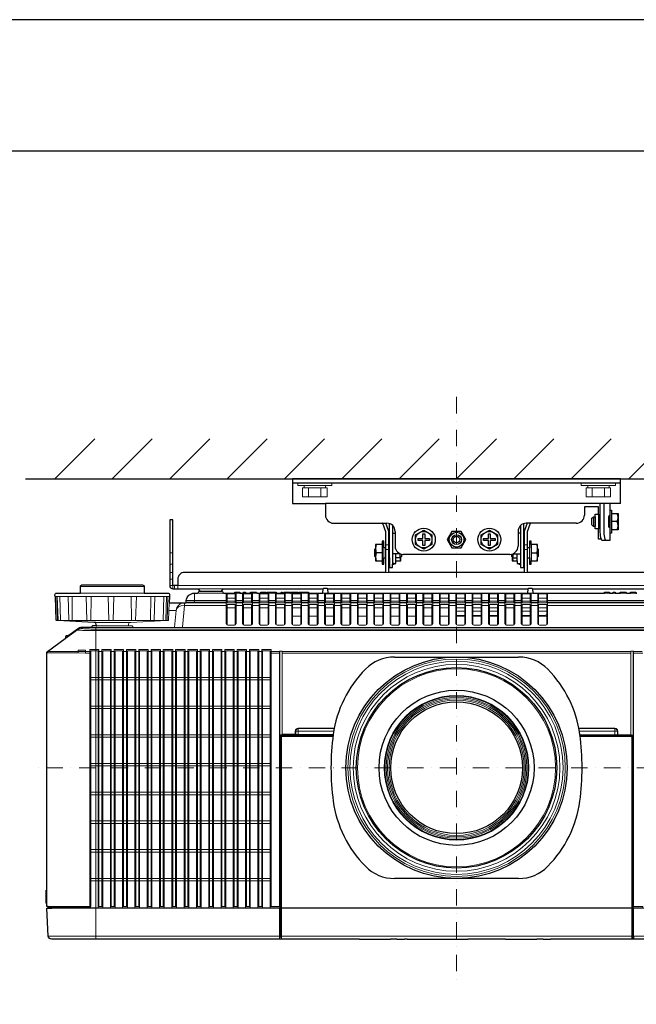
# Model space of a CAD drawing. Extents: x 1000 to 27000, y 2500 to 40000.
# Drawn here: x 6335 to 10097, y 33997 to 40000 of the extents above; entities that cross this region are included whole.
import ezdxf

# ---------------------------------------------------------------- set-up
doc = ezdxf.new("R2010")
doc.units = 0
doc.header["$LTSCALE"] = 400
doc.header["$MEASUREMENT"] = 0
doc.linetypes.add('DASHDOT', pattern=[1, 0.5, -0.25, 0, -0.25])
doc.layers.get('0').update_dxf_attribs({"linetype": 'CONTINUOUS'})
doc.layers.add('SUGATA', color=7, linetype='CONTINUOUS')
doc.layers.add('WAKU', color=4, linetype='CONTINUOUS')
doc.layers.add('THUSIN', color=7, linetype='CONTINUOUS', lineweight=9)

# ---------------------------------------------------------------- blocks, each defined once
blk = doc.blocks.new('LP-WU9100BJ_104S_SET_ML-904')
at = {"layer": 'SUGATA', "color": 1, "linetype": 'Continuous'}
for p, q in [((-2950, -2000), (-2706, -1756)), ((-2600, -2000), (-2356, -1756)), ((-2250, -2000), (-2006, -1756)), ((-1900, -2000), (-1656, -1756)), ((-1550, -2000), (-1306, -1756)), ((-1200, -2000), (-956, -1756)), ((-850, -2000), (-606, -1756)), ((-500, -2000), (-256, -1756)), ((-150, -2000), (94, -1756)), ((200, -2000), (444, -1756)), ((550, -2000), (794, -1756))]:
    blk.add_line(p, q, dxfattribs=at)
at = {"layer": 'SUGATA', "color": 3, "linetype": 'Continuous'}
for p, q in [((-3130, -2000), (2170, -2000)), ((-878.6, -3086), (-121.4, -3086)), ((-121.4, -4436), (-878.6, -4436))]:
    blk.add_line(p, q, dxfattribs=at)
at = {"layer": 'SUGATA', "color": 2}
for p, q in [((500, -2000), (-1500, -2000)), ((-1500, -2000), (-1500, -2150)), ((500, -2150), (500, -2000)), ((-1500, -2150), (-1300, -2150)), ((-1300, -2150), (-1300, -2220)), ((500, -2150), (435, -2150)), ((435, -2150), (435, -2190)), ((365, -2170), (280, -2170)), ((280, -2170), (280, -2220)), ((345, -2230), (345, -2215)), ((345, -2215), (365, -2215)), ((365, -2215), (365, -2170)), ((435, -2190), (445, -2190)), ((445, -2190), (445, -2210)), ((445, -2210), (485, -2210)), ((485, -2210), (485, -2310)), ((-1250, -2270), (-925, -2270)), ((230, -2270), (-75, -2270)), ((325, -2240), (335, -2230)), ((325, -2280), (325, -2240)), ((335, -2290), (325, -2280)), ((335, -2230), (345, -2230)), ((-875, -2320), (-875, -2410)), ((-125, -2320), (-125, -2410)), ((345, -2290), (335, -2290)), ((345, -2305), (345, -2290)), ((365, -2305), (345, -2305)), ((365, -2368), (365, -2305)), ((445, -2330), (435, -2330)), ((435, -2330), (435, -2375)), ((485, -2310), (445, -2310)), ((445, -2310), (445, -2330)), ((381.4, -2368), (365, -2368)), ((435, -2375), (387.4, -2375)), ((-175, -2460), (-825, -2460)), ((-2868.9, -2953.6), (-2880.8, -2955.7))]:
    blk.add_line(p, q, dxfattribs=at)
at = {"layer": 'SUGATA', "color": 3}
for p, q in [((500, -2025), (-1500, -2025)), ((435, -2150), (-1300, -2150)), ((375, -2150), (375, -2325)), ((399, -2150), (399, -2325)), ((365, -2215), (365, -2305)), ((435, -2190), (435, -2330)), ((445, -2210), (445, -2310)), ((-910, -2480), (-910, -2272.3)), ((-90, -2480), (-90, -2272.3)), ((335, -2230), (335, -2290)), ((345, -2230), (345, -2290)), ((425.9, -2255), (425.9, -2265)), ((435, -2230), (427.7, -2230)), ((435, -2225), (429.6, -2225)), ((480.5, -2260), (445, -2260)), ((-890, -2284.3), (-890, -2520)), ((-890, -2330), (-875, -2330)), ((-110, -2330), (-125, -2330)), ((-110, -2284.3), (-110, -2520)), ((435, -2290), (427.7, -2290)), ((435, -2295), (429.6, -2295)), ((-954.5, -2400), (-954.5, -2500)), ((-45.5, -2400), (-45.5, -2500)), ((-994.5, -2475.5), (-994.5, -2424.5)), ((-954.5, -2450), (-990, -2450)), ((-844.2, -2456.2), (-890, -2456.2)), ((-870, -2500), (-870, -2456.2)), ((-844.5, -2480), (-844.5, -2456.2)), ((-155.8, -2456.2), (-110, -2456.2)), ((-155.5, -2480), (-155.5, -2456.2)), ((-130, -2500), (-130, -2456.2)), ((-45.5, -2450), (-10, -2450)), ((-5.5, -2475.5), (-5.5, -2424.5)), ((-880, -2515), (-890, -2515)), ((-844.5, -2480), (-870, -2480)), ((-840, -2475.5), (-844.5, -2480)), ((-160, -2475.5), (-155.5, -2480)), ((-155.5, -2480), (-130, -2480)), ((-120, -2515), (-110, -2515))]:
    blk.add_line(p, q, dxfattribs=at)
at = {"layer": 'SUGATA', "color": 3, "lineweight": 9}
for p, q in [((-1430, -2055), (-1430, -2040)), ((-1300, -2055), (-1300, -2040)), ((300, -2055), (300, -2040)), ((430, -2055), (430, -2040)), ((-1402.5, -2110), (-1402.5, -2055)), ((-1327.5, -2110), (-1327.5, -2055)), ((327.5, -2110), (327.5, -2055)), ((402.5, -2110), (402.5, -2055)), ((-2250, -2450), (-2230, -2450)), ((-944.5, -2420), (-944.5, -2480)), ((-932.5, -2402.2), (-912.5, -2402.2)), ((-932.5, -2429.9), (-912.5, -2429.9)), ((-87.5, -2402.2), (-67.5, -2402.2)), ((-87.5, -2429.9), (-67.5, -2429.9)), ((-55.5, -2480), (-55.5, -2420)), ((-2250, -2520), (-2230, -2520)), ((-2250, -2570), (-2230, -2570)), ((-912.5, -2570), (-932.5, -2570)), ((-67.5, -2570), (-87.5, -2570)), ((-2250, -2610), (-2230, -2610)), ((-2795, -2656), (-2405, -2656)), ((-2795, -2696), (-2405, -2696)), ((-2220, -2650), (-2220, -2670)), ((-2079.3, -2696), (-1920.7, -2696)), ((-2075.7, -2670), (-1924.3, -2670)), ((-1851.9, -2696), (-1821.2, -2696)), ((-1800, -2696), (-1787.8, -2696)), ((-1756.7, -2696), (-1718.9, -2696)), ((-1694.9, -2696), (-1660.9, -2696)), ((-1655.1, -2696), (-1599.4, -2696)), ((-1571.2, -2696), (-1562.8, -2696)), ((-1554.8, -2696), (-1517, -2696)), ((-1513.5, -2696), (-1466, -2696)), ((-1459.6, -2696), (-1403.8, -2696)), ((-1285, -2696), (-1315, -2696)), ((-35, -2696), (-65, -2696)), ((434, -2696), (403.2, -2696)), ((455.1, -2696), (467.3, -2696)), ((536.2, -2696), (498.4, -2696)), ((594.2, -2696), (560.3, -2696)), ((-2949.3, -2716), (-2251.8, -2716)), ((-2939.3, -2716), (-2934.2, -2860.8)), ((-2845.7, -2716), (-2844.2, -2863.9)), ((-2760.2, -2716), (-2755.2, -2860.8)), ((-2729.2, -2716), (-2730.3, -2863.9)), ((-2484.9, -2716), (-2483.6, -2863.9)), ((-2453.3, -2716), (-2458.4, -2863.9)), ((-2365.1, -2716), (-2366.3, -2863.9)), ((-2285.8, -2716), (-2289.3, -2861)), ((-2154.6, -2756), (1154.6, -2756)), ((-1905, -2741.6), (-2148.7, -2741.6)), ((-1900, -2726), (-1850, -2726)), ((-1900, -2744.3), (-1850, -2744.3)), ((-1845, -2741.6), (-1805, -2741.6)), ((-1845, -2751.4), (-1805, -2751.4)), ((-1800, -2726), (-1750, -2726)), ((-1800, -2744.3), (-1750, -2744.3)), ((-1745, -2741.6), (-1705, -2741.6)), ((-1745, -2751.4), (-1705, -2751.4)), ((-1700, -2726), (-1650, -2726)), ((-1700, -2744.3), (-1650, -2744.3)), ((-1645, -2741.6), (-1605, -2741.6)), ((-1645, -2741.6), (-1605, -2741.6)), ((-1645, -2751.4), (-1605, -2751.4)), ((-1645, -2751.4), (-1605, -2751.4)), ((-1600, -2726), (-1550, -2726)), ((-1600, -2744.3), (-1550, -2744.3)), ((-1545, -2741.6), (-1505, -2741.6)), ((-1545, -2751.4), (-1505, -2751.4)), ((-1500, -2726), (-1450, -2726)), ((-1500, -2744.3), (-1450, -2744.3)), ((-1445, -2741.6), (-1405, -2741.6)), ((-1445, -2751.4), (-1405, -2751.4)), ((-1400, -2726), (-1350, -2726)), ((-1400, -2744.3), (-1350, -2744.3)), ((-1345, -2741.6), (-1305, -2741.6)), ((-1345, -2751.4), (-1305, -2751.4)), ((-1300, -2726), (-1250, -2726)), ((-1300, -2744.3), (-1250, -2744.3)), ((-1245, -2741.6), (-1205, -2741.6)), ((-1245, -2751.4), (-1205, -2751.4)), ((-1200, -2726), (-1150, -2726)), ((-1200, -2744.3), (-1150, -2744.3)), ((-1145, -2741.6), (-1105, -2741.6)), ((-1145, -2751.4), (-1105, -2751.4)), ((-1100, -2726), (-1050, -2726)), ((-1100, -2744.3), (-1050, -2744.3)), ((-1045, -2741.6), (-1005, -2741.6)), ((-1045, -2751.4), (-1005, -2751.4)), ((-1000, -2726), (-950, -2726)), ((-1000, -2744.3), (-950, -2744.3)), ((-945, -2741.6), (-905, -2741.6)), ((-945, -2751.4), (-905, -2751.4)), ((-900, -2726), (-850, -2726)), ((-900, -2744.3), (-850, -2744.3)), ((-845, -2741.6), (-805, -2741.6)), ((-845, -2751.4), (-805, -2751.4)), ((-800, -2726), (-750, -2726)), ((-800, -2744.3), (-750, -2744.3)), ((-745, -2741.6), (-705, -2741.6)), ((-745, -2751.4), (-705, -2751.4)), ((-700, -2726), (-650, -2726)), ((-700, -2744.3), (-650, -2744.3)), ((-645, -2741.6), (-605, -2741.6)), ((-645, -2751.4), (-605, -2751.4)), ((-600, -2726), (-550, -2726)), ((-600, -2744.3), (-550, -2744.3)), ((-545, -2741.6), (-505, -2741.6)), ((-545, -2751.4), (-505, -2751.4)), ((-500, -2726), (-450, -2726)), ((-500, -2744.3), (-450, -2744.3)), ((-445, -2741.6), (-405, -2741.6)), ((-445, -2751.4), (-405, -2751.4)), ((-400, -2726), (-350, -2726)), ((-400, -2744.3), (-350, -2744.3)), ((-345, -2741.6), (-305, -2741.6)), ((-345, -2751.4), (-305, -2751.4)), ((-300, -2726), (-250, -2726)), ((-300, -2744.3), (-250, -2744.3)), ((-245, -2741.6), (-205, -2741.6)), ((-245, -2751.4), (-205, -2751.4)), ((-200, -2726), (-150, -2726)), ((-200, -2744.3), (-150, -2744.3)), ((-145, -2741.6), (-105, -2741.6)), ((-145, -2751.4), (-105, -2751.4)), ((-100, -2726), (-50, -2726)), ((-100, -2744.3), (-50, -2744.3)), ((-45, -2741.6), (-5, -2741.6)), ((-45, -2751.4), (-5, -2751.4)), ((0, -2726), (50, -2726)), ((0, -2744.3), (50, -2744.3)), ((55, -2741.6), (1148.7, -2741.6)), ((55, -2751.4), (1149.6, -2751.4)), ((-2254.8, -2801.6), (-2210.9, -2801.6)), ((-1900, -2786), (-1850, -2786)), ((-1845, -2771), (-1805, -2771)), ((-1800, -2786), (-1750, -2786)), ((-1745, -2771), (-1705, -2771)), ((-1700, -2786), (-1650, -2786)), ((-1645, -2771), (-1605, -2771)), ((-1645, -2771), (-1605, -2771)), ((-1600, -2786), (-1550, -2786)), ((-1545, -2771), (-1505, -2771)), ((-1500, -2786), (-1450, -2786)), ((-1445, -2771), (-1405, -2771)), ((-1400, -2786), (-1350, -2786)), ((-1345, -2771), (-1305, -2771)), ((-1300, -2786), (-1250, -2786)), ((-1245, -2771), (-1205, -2771)), ((-1200, -2786), (-1150, -2786)), ((-1145, -2771), (-1105, -2771)), ((-1100, -2786), (-1050, -2786)), ((-1045, -2771), (-1005, -2771)), ((-1000, -2786), (-950, -2786)), ((-945, -2771), (-905, -2771)), ((-900, -2786), (-850, -2786)), ((-845, -2771), (-805, -2771)), ((-800, -2786), (-750, -2786)), ((-745, -2771), (-705, -2771)), ((-700, -2786), (-650, -2786)), ((-645, -2771), (-605, -2771)), ((-600, -2786), (-550, -2786)), ((-545, -2771), (-505, -2771)), ((-500, -2786), (-450, -2786)), ((-500, -2806), (-450, -2806)), ((-445, -2771), (-405, -2771)), ((-400, -2786), (-350, -2786)), ((-400, -2806), (-350, -2806)), ((-345, -2771), (-305, -2771)), ((-300, -2786), (-250, -2786)), ((-300, -2806), (-250, -2806)), ((-245, -2771), (-205, -2771)), ((-200, -2786), (-150, -2786)), ((-145, -2771), (-105, -2771)), ((-100, -2786), (-50, -2786)), ((-100, -2806), (-50, -2806)), ((-45, -2771), (-5, -2771)), ((0, -2786), (50, -2786)), ((0, -2806), (50, -2806)), ((-2914, -2863.9), (-2858.3, -2863.9)), ((-2843.7, -2863.9), (-2751.6, -2863.9)), ((-2500, -2875.4), (-2700, -2875.4)), ((-1500, -2836), (-1450, -2836)), ((-1400, -2836), (-1350, -2836)), ((-1300, -2836), (-1250, -2836)), ((-1100, -2836), (-1050, -2836)), ((-1000, -2836), (-950, -2836)), ((-900, -2836), (-850, -2836)), ((-800, -2836), (-750, -2836)), ((-700, -2836), (-650, -2836)), ((-600, -2836), (-550, -2836)), ((-500, -2833.4), (-450, -2833.4)), ((-500, -2836), (-450, -2836)), ((-400, -2833.4), (-350, -2833.4)), ((-400, -2836), (-350, -2836)), ((-300, -2833.4), (-250, -2833.4)), ((-300, -2836), (-250, -2836)), ((-100, -2833.4), (-50, -2833.4)), ((-100, -2836), (-50, -2836)), ((0, -2833.4), (34.4, -2833.4)), ((0, -2836), (50, -2836)), ((-2995.9, -3053), (-2813.1, -2920.3)), ((-2995.9, -3053), (-2813.1, -2920.3)), ((-2813.1, -2920.3), (-2813.3, -2916)), ((-2783.8, -2910.8), (-2783.3, -2906)), ((-2725, -2906), (-2475, -2906)), ((-2700, -2915.3), (1700, -2915.3)), ((1700, -2924.2), (-2700, -2924.2)), ((-2694.2, -2896), (-2505.8, -2896)), ((-2222.7, -2906), (1222.7, -2906)), ((-2865.6, -2955.2), (-2887.8, -2971.9)), ((-2883, -2957.5), (-2883, -2968.2)), ((-2880.8, -2955.7), (-2880.8, -2966.6)), ((-2868.9, -2953.6), (-2868.9, -2957.6)), ((-2996, -3053), (-2737.3, -3053)), ((-1564, -3053), (564, -3053)), ((564, -3061.2), (-1564, -3061.2)), ((-1564, -3564), (-1253, -3564)), ((-1563.6, -3569.8), (-1564, -3569)), ((-1465.8, -3557.4), (-1252.1, -3557.4)), ((-1252.5, -3560.4), (-1465.8, -3560.4)), ((-1456, -3562.2), (-1456, -3562.5)), ((-1449.9, -3561.8), (-1449.9, -3561)), ((-1369.9, -3561.8), (-1369.9, -3561)), ((-1364, -3562.2), (-1364, -3562.5)), ((252.5, -3560.2), (465.8, -3560.2)), ((253, -3564), (564.1, -3564)), ((563.8, -3569.8), (564.2, -3569)), ((577.1, -3569.6), (574.6, -3572.2)), ((-3000, -4507.3), (-3000, -4587.8)), ((-2992, -4611.1), (-2732, -4611.1)), ((-2967.9, -4616), (1965.8, -4616)), ((-2699.9, -4616), (-2699.9, -4806)), ((-1569, -4615.1), (-1574, -4615.1)), ((-1568.6, -4614.5), (568.8, -4614.5)), ((-1568.6, -4615.5), (568.8, -4615.5)), ((569.2, -4615.1), (574.2, -4615.1)), ((-2991, -4787), (1991.1, -4787)), ((573, -4803.2), (572.8, -4798)), ((-1092.7, -4806), (-902.6, -4806)), ((-863.3, -4806), (-818, -4806)), ((-800.6, -4806), (-432.1, -4806)), ((-201.4, -4806), (-11.2, -4806)), ((28, -4806), (73.3, -4806)), ((577.5, -4803.2), (568.6, -4803.2))]:
    blk.add_line(p, q, dxfattribs=at)
at = {"layer": 'SUGATA', "color": 1, "lineweight": 9}
for p, q in [((-2681.3, -3053), (-2663.7, -3053)), ((-2606.3, -3053), (-2588.7, -3053)), ((-2531.3, -3053), (-2513.7, -3053)), ((-2456.3, -3053), (-2438.7, -3053)), ((-2381.3, -3053), (-2363.7, -3053)), ((-2306.3, -3053), (-2288.7, -3053)), ((-2231.3, -3053), (-2213.7, -3053)), ((-2156.3, -3053), (-2138.7, -3053)), ((-2081.3, -3053), (-2063.7, -3053)), ((-2006.3, -3053), (-1988.7, -3053)), ((-1931.3, -3053), (-1913.7, -3053)), ((-1856.3, -3053), (-1838.7, -3053)), ((-1781.3, -3053), (-1763.7, -3053)), ((-1706.3, -3053), (-1688.7, -3053)), ((-1636.9, -3061.2), (-1577.4, -3061.2)), ((-1631.3, -3053), (-1580.2, -3053)), ((-1577.1, -3054), (-1577.1, -3569.6)), ((577.1, -3061.2), (636.9, -3061.2)), ((580.2, -3053), (631.3, -3053)), ((-2731.9, -3210), (-1636.9, -3210)), ((-1636.9, -3225), (-2731.9, -3225)), ((-2731.9, -3385), (-1636.9, -3385)), ((-1636.9, -3400), (-2731.9, -3400)), ((-2731.9, -3560), (-1636.9, -3560)), ((-1636.9, -3575), (-2731.9, -3575)), ((-2731.9, -3735), (-1636.9, -3735)), ((-1636.9, -3750), (-2731.9, -3750)), ((-2731.9, -3910), (-1636.9, -3910)), ((-1636.9, -3925), (-2731.9, -3925)), ((-1636.9, -4085), (-2731.9, -4085)), ((-1636.9, -4100), (-2731.9, -4100)), ((-2731.9, -4260), (-1636.9, -4260)), ((-2731.9, -4275), (-1636.9, -4275)), ((-1636.9, -4435), (-2731.9, -4435)), ((-2731.9, -4450), (-1636.9, -4450)), ((-2658.1, -4606), (-2686.9, -4606)), ((-2583.1, -4606), (-2611.9, -4606)), ((-2508.1, -4606), (-2536.9, -4606)), ((-2433.1, -4606), (-2461.9, -4606)), ((-2358.1, -4606), (-2386.9, -4606)), ((-2283.1, -4606), (-2311.9, -4606)), ((-2208.1, -4606), (-2236.9, -4606)), ((-2133.1, -4606), (-2161.9, -4606)), ((-2058.1, -4606), (-2086.9, -4606)), ((-1983.1, -4606), (-2011.9, -4606)), ((-1908.1, -4606), (-1936.9, -4606)), ((-1833.1, -4606), (-1861.9, -4606)), ((-1758.1, -4606), (-1786.9, -4606)), ((-1683.1, -4606), (-1711.9, -4606))]:
    blk.add_line(p, q, dxfattribs=at)
at = {"layer": 'SUGATA', "color": 3, "lineweight": 9}
for points in [[(-1469, -2025), (-1469, -2040), (-1261, -2040), (-1261, -2025)], [(469, -2025), (469, -2040), (261, -2040), (261, -2025)], [(-2230, -2670), (-2230, -2650), (-2250, -2650)], [(1200, -2670), (1200, -2650), (-2200, -2650), (-2200, -2670)], [(-2098.9, -2696), (-2098.9, -2741.6), (-2099.8, -2751.4), (-2099.8, -2756)], [(-1900, -2756), (-1900, -2701), (-1850, -2701), (-1850, -2756)], [(-1800, -2756), (-1800, -2701), (-1750, -2701), (-1750, -2756)], [(-1700, -2756), (-1700, -2701), (-1650, -2701), (-1650, -2756)], [(-1600, -2756), (-1600, -2701), (-1550, -2701), (-1550, -2756)], [(-1500, -2756), (-1500, -2701), (-1450, -2701), (-1450, -2756)], [(-1400, -2756), (-1400, -2701), (-1350, -2701), (-1350, -2756)], [(-1300, -2756), (-1300, -2701), (-1250, -2701), (-1250, -2756)], [(-1200, -2756), (-1200, -2701), (-1150, -2701), (-1150, -2756)], [(-1100, -2756), (-1100, -2701), (-1050, -2701), (-1050, -2756)], [(-1000, -2756), (-1000, -2701), (-950, -2701), (-950, -2756)], [(-900, -2756), (-900, -2701), (-850, -2701), (-850, -2756)], [(-800, -2756), (-800, -2701), (-750, -2701), (-750, -2756)], [(-700, -2756), (-700, -2701), (-650, -2701), (-650, -2756)], [(-600, -2756), (-600, -2701), (-550, -2701), (-550, -2756)], [(-500, -2756), (-500, -2701), (-450, -2701), (-450, -2756)], [(-400, -2756), (-400, -2701), (-350, -2701), (-350, -2756)], [(-300, -2756), (-300, -2701), (-250, -2701), (-250, -2756)], [(-200, -2756), (-200, -2701), (-150, -2701), (-150, -2756)], [(-100, -2756), (-100, -2701), (-50, -2701), (-50, -2756)], [(0, -2756), (0, -2701), (50, -2701), (50, -2756)], [(-2919.6, -2716), (-2915.9, -2860.9), (-2915.9, -2861)], [(-2624.7, -2716), (-2621.1, -2860.9), (-2621.1, -2861)], [(-2590.4, -2716), (-2593.8, -2860.9), (-2593.8, -2861)], [(-2265.8, -2861), (-2265.8, -2860.9), (-2260.7, -2716)], [(-2160.2, -2756), (-2160.2, -2771), (-2171.9, -2904.5), (-2171.9, -2906)], [(-1905, -2751.4), (-2149.6, -2751.4)], [(-1905, -2771), (-2160.2, -2771), (-2162.4, -2770.9)], [(-1900, -2889.2), (-1900, -2766), (-1850, -2766), (-1850, -2889.2)], [(-1800, -2889.2), (-1800, -2766), (-1750, -2766), (-1750, -2889.2)], [(-1700, -2889.2), (-1700, -2766), (-1650, -2766), (-1650, -2889.2)], [(-1600, -2889.2), (-1600, -2766), (-1550, -2766), (-1550, -2889.2)], [(-1500, -2889.2), (-1500, -2766), (-1450, -2766), (-1450, -2889.2)], [(-1400, -2889.2), (-1400, -2766), (-1350, -2766), (-1350, -2889.2)], [(-1300, -2889.2), (-1300, -2766), (-1250, -2766), (-1250, -2889.2)], [(-1200, -2889.2), (-1200, -2766), (-1150, -2766), (-1150, -2889.2)], [(-1100, -2889.2), (-1100, -2766), (-1050, -2766), (-1050, -2889.2)], [(-1000, -2889.2), (-1000, -2766), (-950, -2766), (-950, -2889.2)], [(-900, -2889.2), (-900, -2766), (-850, -2766), (-850, -2889.2)], [(-800, -2889.2), (-800, -2766), (-750, -2766), (-750, -2889.2)], [(-700, -2889.2), (-700, -2766), (-650, -2766), (-650, -2889.2)], [(-600, -2889.2), (-600, -2766), (-550, -2766), (-550, -2889.2)], [(-500, -2889.2), (-500, -2766), (-450, -2766), (-450, -2889.2)], [(-400, -2889.2), (-400, -2766), (-350, -2766), (-350, -2889.2)], [(-300, -2889.2), (-300, -2766), (-250, -2766), (-250, -2889.2)], [(-200, -2889.2), (-200, -2766), (-150, -2766), (-150, -2889.2)], [(-100, -2889.2), (-100, -2766), (-50, -2766), (-50, -2889.2)], [(0, -2889.2), (0, -2766), (50, -2766), (50, -2889.2)], [(55, -2771), (1160.2, -2771), (1162.4, -2770.9)], [(-2931.4, -2863.9), (-2618.6, -2863.9), (-2618.6, -2863.9), (-2596.2, -2863.9), (-2596.2, -2863.9), (-2268.6, -2863.9)], [(-1600, -4615.5), (-2700, -4615.5), (-2700, -2906)], [(-3000, -3061.1), (-2809, -3061.1), (-2763.4, -3061.2), (-2737.5, -3061.3)], [(-2807.5, -3053.1), (-2807.5, -3044.1), (-2762.5, -3044.1), (-2762.5, -3053.1)], [(-1567.1, -3559.6), (-1564, -3559.6), (-1564, -3050.4), (-1580.4, -3050.4), (-1580.4, -3050.4), (-1580.4, -3050.4), (-1580.4, -4606)], [(564, -3559.6), (564, -3050.4), (580, -3050.4), (580.4, -3057.1), (580.4, -3061.2), (580.4, -4606)], [(-1483.9, -3537.3), (-1480.9, -3537.3), (-1480.7, -3537.4), (-1249.1, -3537.4)], [(-1465.9, -3519.3), (-1465.9, -3522.3), (-1465.8, -3522.5), (-1465.8, -3560.4)], [(483.9, -3537.3), (480.9, -3537.3), (480.7, -3537.4), (249.1, -3537.4)], [(465.9, -3519.3), (465.9, -3522.3), (465.8, -3522.5), (465.8, -3560.2)], [(-1577.1, -3569.6), (-1574.6, -3572.2), (-1574.6, -4614.3)], [(-1568.6, -3574.8), (-1569, -3574), (-1574, -3574)], [(-1567.1, -3559.6), (-1564.6, -3562.2), (-1456, -3562.2), (-1454.9, -3561), (-1365.1, -3561), (-1364, -3562.2), (-1252.8, -3562.2)], [(-1562.8, -3562.5), (-1564, -3564), (-1564.4, -3564), (-1564.4, -3569)], [(-1483.9, -3559.3), (-1483.9, -3556.3), (-1480.9, -3556.3)], [(564.6, -3562.2), (456, -3562.2), (454.8, -3561), (365.2, -3561), (364, -3562.2), (277.4, -3562.2), (277.1, -3562.5), (252.8, -3562.5)], [(563, -3562.5), (564.1, -3564), (564.6, -3564), (564.6, -3569)], [(564, -3559.6), (567.1, -3559.6), (564.6, -3562.2)], [(569.2, -3574), (569.2, -3574), (574.2, -3574)], [(-2992, -4606), (-2732, -4606), (-2732, -4611.1), (-2732, -4612.6), (-2732.1, -4614.1), (-2990.1, -4614.1)], [(-1577.1, -4614), (-1577.1, -4606), (-1636.3, -4606), (-1636.3, -4614), (-1577.1, -4614), (-1574.6, -4614.3), (-1574, -4614.3)], [(-1600, -4616), (-1600, -4615.5), (-1600.1, -4615), (-1601.1, -4614)], [(-1580.3, -4616), (-1580.1, -4696), (-1579.8, -4775.9), (-1580.4, -4787), (-1580.7, -4796.5), (-1580.3, -4806)], [(-1574, -4614.5), (-1571.5, -4614.5), (-1569, -4614.6), (-1568.6, -4614.9)], [(-1568.3, -4798), (-1572.9, -4798), (-1573.4, -4792.3), (-1573.5, -4787), (-1573.5, -4786.6), (-1573.6, -4761.8), (-1574, -4616), (-1574, -4616)], [(-1568.5, -4786.6), (-1568.8, -4708.8), (-1569, -4616)], [(574.2, -4616), (573.9, -4700.9), (573.8, -4761.8), (573.7, -4786.6), (573.6, -4792.3), (573.1, -4798), (568.4, -4798)], [(574.2, -4614.5), (569.2, -4614.5), (569, -4614.5), (568.8, -4614.5)], [(574.2, -4614.5), (577.1, -4614), (599, -4614), (599, -4613.8), (636.3, -4613.8), (636.3, -4606), (577.1, -4606), (577.1, -4614)], [(577.4, -4616), (577.2, -4696), (577, -4776), (577.3, -4781.5), (577.5, -4787), (577.5, -4787), (577.5, -4787)], [(580.4, -4616), (580.2, -4696), (580, -4775.9), (580.3, -4781.6), (580.5, -4787), (580.8, -4796.5), (580.5, -4806)], [(-1568.5, -4786.6), (-1568.5, -4787), (-1568.5, -4798), (-1568.5, -4802.4), (-1568.4, -4803.2)]]:
    blk.add_lwpolyline(points, dxfattribs=at)
for points in [[(-1440, -2055), (-1290, -2055), (-1290, -2110), (-1440, -2110)], [(440, -2055), (290, -2055), (290, -2110), (440, -2110)]]:
    blk.add_lwpolyline(points, close=True, dxfattribs=at)
at = {"layer": 'SUGATA', "color": 2}
for points in [[(-950.6, -2270), (-951.8, -2270.5), (-933.7, -2320.2, -0.087489), (-932.5, -2327.1), (-932.5, -2570), (-2160, -2570, 0.414214), (-2200, -2610), (-2200, -2650), (-2230, -2650), (-2230, -2250), (-2250, -2250), (-2250, -2650, 0.414214), (-2230, -2670), (-2075.7, -2670), (-2065.7, -2685), (-1934.3, -2685), (-1924.3, -2670), (-1313.6, -2670)], [(-69.3, -2270), (-85.1, -2313.4, 0.087489), (-87.5, -2327.1), (-87.5, -2570), (-912.5, -2570), (-912.5, -2327.1, 0.087489), (-914.9, -2313.4), (-930.7, -2270)], [(1200, -2650), (1200, -2610, 0.414214), (1160, -2570), (-67.5, -2570), (-67.5, -2327.1, -0.087489), (-66.3, -2320.2), (-48.2, -2270.5), (-49.4, -2270)], [(-36.4, -2670), (924.3, -2670), (934.3, -2685), (1065.7, -2685), (1075.7, -2670), (1230, -2670, 0.414214), (1250, -2650), (1250, -2270), (1230, -2270), (1230, -2650), (1200, -2650)], [(-2699.2, -2891.3), (-2700, -2875.4), (-2712.4, -2875.4), (-2931.4, -2863.9), (-2938.8, -2863.4, -0.384043), (-2941.6, -2860.5), (-2946.6, -2716), (-2949.3, -2716), (-2949.6, -2706.3, -0.424476), (-2939.6, -2696), (-2795, -2696), (-2795, -2656, -0.414214), (-2785, -2646), (-2415, -2646, -0.414214), (-2405, -2656), (-2405, -2696), (-2260.4, -2696, -0.424476), (-2250.4, -2706.3), (-2250.7, -2716), (-2251.8, -2716), (-2253.2, -2756)], [(-2253.2, -2756), (-2154.6, -2756, 0.388878), (-2149.6, -2751.4), (-2148.7, -2741.6, -0.388878), (-2098.9, -2696), (-2079.3, -2696, 0.38888), (-2074.4, -2691.4), (-2074.2, -2689.6, -0.38888), (-2069.2, -2685), (-1930.8, -2685, -0.38888), (-1925.8, -2689.6), (-1925.6, -2691.4, 0.38888), (-1920.7, -2696), (-1851.9, -2696)], [(-1851.9, -2696), (-1851.7, -2691), (-1821.4, -2691), (-1821.2, -2696), (-1800, -2696), (-1799.7, -2691), (-1788.3, -2691), (-1787.8, -2696), (-1756.7, -2696), (-1756.3, -2691), (-1719.4, -2691), (-1718.9, -2696), (-1694.9, -2696), (-1694.6, -2691), (-1661.4, -2691), (-1660.9, -2696), (-1655.1, -2696), (-1654.8, -2691), (-1599.7, -2691), (-1599.4, -2696), (-1571.2, -2696), (-1570.9, -2691), (-1563.1, -2691), (-1562.8, -2696), (-1554.8, -2696), (-1554.3, -2691), (-1517.5, -2691), (-1517, -2696), (-1513.5, -2696), (-1513.1, -2691), (-1466.4, -2691), (-1466, -2696), (-1459.6, -2696), (-1459.3, -2691), (-1404.1, -2691), (-1403.8, -2696), (-1315, -2696), (-1313.7, -2670.7, -0.39896), (-1308.7, -2666), (-1291.3, -2666, -0.398959), (-1286.3, -2670.7), (-1285, -2696), (-65, -2696), (-63.7, -2670.7, -0.398959), (-58.7, -2666), (-41.3, -2666, -0.398959), (-36.3, -2670.7), (-35, -2696), (403.2, -2696), (403.5, -2691), (433.7, -2691), (434, -2696), (455.1, -2696), (455.4, -2691), (466.9, -2691), (467.3, -2696), (498.4, -2696), (498.9, -2691), (535.7, -2691), (536.2, -2696), (560.3, -2696), (560.5, -2691), (593.7, -2691), (594.2, -2696), (600, -2696)], [(-2694.2, -2896), (-2721.6, -2896, 0.39896), (-2724.6, -2898.8), (-2725, -2906), (-2783.3, -2906, 0.162278), (-2813.3, -2916), (-2865.6, -2955.2)], [(1971.1, -4806), (73.3, -4806), (73.3, -4807), (28, -4807), (28, -4806), (-11.2, -4806), (-11.2, -4807), (-201.4, -4807), (-201.4, -4806), (-432.1, -4806), (-432.1, -4807), (-800.6, -4807), (-800.6, -4806), (-818, -4806), (-818, -4807), (-863.3, -4807), (-863.3, -4806), (-902.6, -4806), (-902.6, -4807), (-1092.7, -4807), (-1092.7, -4806), (-2971, -4806, -0.398959), (-2991, -4787), (-2999.9, -4616), (-2967.9, -4616), (-2976.1, -4615), (-2989.2, -4614.3, -0.398959), (-2992, -4611.3), (-2992, -4606), (-3000, -4606), (-3000, -4587.8), (-3004, -4587.3), (-3004, -4507.5), (-3000, -4507.3), (-3000, -3061, -0.236068), (-2996, -3053), (-2887.8, -2971.9)]]:
    blk.add_lwpolyline(points, format="xyb", dxfattribs=at)
at = {"layer": 'SUGATA', "color": 1}
for points in [[(-750, -2341.1), (-700, -2312.3), (-650, -2341.1), (-650, -2398.9), (-700, -2427.7), (-750, -2398.9), (-750, -2341.1)], [(-735, -2376), (-735, -2364), (-706, -2364), (-706, -2335), (-694, -2335), (-694, -2364), (-665, -2364), (-665, -2376), (-694, -2376), (-694, -2405), (-706, -2405), (-706, -2376), (-735, -2376)], [(-470.9, -2320), (-529.1, -2320), (-557.5, -2370), (-529.1, -2420), (-470.9, -2420), (-442.5, -2370), (-470.9, -2320)], [(-350, -2341.1), (-300, -2312.3), (-250, -2341.1), (-250, -2398.9), (-300, -2427.7), (-350, -2398.9), (-350, -2341.1)], [(-335, -2376), (-335, -2364), (-306, -2364), (-306, -2335), (-294, -2335), (-294, -2364), (-265, -2364), (-265, -2376), (-294, -2376), (-294, -2405), (-306, -2405), (-306, -2376), (-335, -2376)]]:
    blk.add_lwpolyline(points, dxfattribs=at)
at = {"layer": 'SUGATA', "color": 2}
for points in [[(-932.5, -2420), (-944.5, -2420), (-944.5, -2380), (-954.5, -2380), (-954.5, -2400), (-994.5, -2400), (-994.5, -2424.5), (-1000, -2430), (-1000, -2470), (-994.5, -2475.5), (-994.5, -2500), (-954.5, -2500), (-954.5, -2520), (-944.5, -2520), (-944.5, -2480), (-932.5, -2480)], [(-67.5, -2480), (-55.5, -2480), (-55.5, -2520), (-45.5, -2520), (-45.5, -2500), (-5.5, -2500), (-5.5, -2475.5), (0, -2470), (0, -2430), (-5.5, -2424.5), (-5.5, -2400), (-45.5, -2400), (-45.5, -2380), (-55.5, -2380), (-55.5, -2420), (-67.5, -2420)], [(-912.5, -2480), (-910, -2480), (-910, -2540), (-890, -2540), (-890, -2520), (-880, -2520), (-880, -2515), (-870, -2515), (-870, -2500), (-840, -2500), (-840, -2475.5), (-834.5, -2470), (-834.5, -2459)], [(-165.5, -2459), (-165.5, -2470), (-160, -2475.5), (-160, -2500), (-130, -2500), (-130, -2515), (-120, -2515), (-120, -2520), (-110, -2520), (-110, -2540), (-90, -2540), (-90, -2480), (-87.5, -2480)], [(-1286.4, -2670), (-63.6, -2670)]]:
    blk.add_lwpolyline(points, dxfattribs=at)
at = {"layer": 'SUGATA', "color": 3, "lineweight": 9}
for points in [[(-1905, -2696), (-1905, -2880.5, 0.414214), (-1895, -2890.5), (-1855, -2890.5, 0.414214), (-1845, -2880.5), (-1845, -2696)], [(-1805, -2696), (-1805, -2880.5, 0.414214), (-1795, -2890.5), (-1755, -2890.5, 0.414214), (-1745, -2880.5), (-1745, -2696)], [(-1705, -2696), (-1705, -2880.5, 0.414214), (-1695, -2890.5), (-1655, -2890.5, 0.414214), (-1645, -2880.5), (-1645, -2696)], [(-1605, -2696), (-1605, -2880.5, 0.414214), (-1595, -2890.5), (-1555, -2890.5, 0.414214), (-1545, -2880.5), (-1545, -2696)], [(-1505, -2696), (-1505, -2880.5, 0.414214), (-1495, -2890.5), (-1455, -2890.5, 0.414214), (-1445, -2880.5), (-1445, -2696)], [(-1405, -2696), (-1405, -2880.5, 0.414214), (-1395, -2890.5), (-1355, -2890.5, 0.414214), (-1345, -2880.5), (-1345, -2696)], [(-1305, -2696), (-1305, -2880.5, 0.414214), (-1295, -2890.5), (-1255, -2890.5, 0.414214), (-1245, -2880.5), (-1245, -2696)], [(-1205, -2696), (-1205, -2880.5, 0.414214), (-1195, -2890.5), (-1155, -2890.5, 0.414214), (-1145, -2880.5), (-1145, -2696)], [(-1105, -2696), (-1105, -2880.5, 0.414214), (-1095, -2890.5), (-1055, -2890.5, 0.414214), (-1045, -2880.5), (-1045, -2696)], [(-1005, -2696), (-1005, -2880.5, 0.414214), (-995, -2890.5), (-955, -2890.5, 0.414214), (-945, -2880.5), (-945, -2696)], [(-905, -2696), (-905, -2880.5, 0.414214), (-895, -2890.5), (-855, -2890.5, 0.414214), (-845, -2880.5), (-845, -2696)], [(-805, -2696), (-805, -2880.5, 0.414214), (-795, -2890.5), (-755, -2890.5, 0.414214), (-745, -2880.5), (-745, -2696)], [(-705, -2696), (-705, -2880.5, 0.414214), (-695, -2890.5), (-655, -2890.5, 0.414214), (-645, -2880.5), (-645, -2696)], [(-605, -2696), (-605, -2880.5, 0.414214), (-595, -2890.5), (-555, -2890.5, 0.414214), (-545, -2880.5), (-545, -2696)], [(-505, -2696), (-505, -2880.5, 0.414214), (-495, -2890.5), (-455, -2890.5, 0.414214), (-445, -2880.5), (-445, -2696)], [(-405, -2696), (-405, -2880.5, 0.414214), (-395, -2890.5), (-355, -2890.5, 0.414214), (-345, -2880.5), (-345, -2696)], [(-305, -2696), (-305, -2880.5, 0.414214), (-295, -2890.5), (-255, -2890.5, 0.414214), (-245, -2880.5), (-245, -2696)], [(-205, -2696), (-205, -2880.5, 0.414214), (-195, -2890.5), (-155, -2890.5, 0.414214), (-145, -2880.5), (-145, -2696)], [(-105, -2696), (-105, -2880.5, 0.414214), (-95, -2890.5), (-55, -2890.5, 0.414214), (-45, -2880.5), (-45, -2696)], [(-5, -2696), (-5, -2880.5, 0.414214), (5, -2890.5), (45, -2890.5, 0.414214), (55, -2880.5), (55, -2696)], [(-2920.4, -2863.9), (-2927.5, -2863.4, -0.385567), (-2930.3, -2860.5), (-2935.4, -2716)], [(-2858.4, -2863.9), (-2861.7, -2863.5, -0.368445), (-2864.4, -2860.6), (-2869.4, -2716)], [(-2505.8, -2896), (-2478.4, -2896, -0.398961), (-2475.4, -2898.8), (-2475, -2906), (-2222.7, -2906, 0.388879), (-2219.8, -2903.3), (-2210.9, -2801.6, -0.388879), (-2161.1, -2756), (-2160.2, -2756)], [(-2500.8, -2891.3), (-2500, -2875.4), (-2487.6, -2875.4), (-2268.6, -2863.9), (-2259.7, -2863.4, 0.38732), (-2256.9, -2860.5), (-2253.2, -2756)], [(-2351.2, -2863.9), (-2348.2, -2863.6, 0.374311), (-2345.5, -2860.7), (-2340.5, -2716)], [(-2283.7, -2863.9), (-2277, -2863.4, 0.384259), (-2274.3, -2860.5), (-2269.2, -2716)], [(-1564, -3556.3), (-1483.9, -3556.3), (-1483.9, -3537.3, -0.414214), (-1465.9, -3519.3), (-1245.8, -3519.3)], [(-1564, -3559.3), (-1483.9, -3559.3, 0.414214), (-1480.9, -3556.3), (-1480.9, -3537.3, -0.413801), (-1465.9, -3522.3), (-1246.4, -3522.3)], [(564, -3559.2), (483.9, -3559.2), (483.9, -3537.3, 0.414214), (465.9, -3519.3), (245.8, -3519.3)], [(480.9, -3559.3), (480.9, -3559.3), (480.9, -3537.3, 0.413801), (465.9, -3522.3), (246.4, -3522.3)], [(-1574, -4616), (-1574, -4615.1), (-1574, -4614.5), (-1574, -4614.5), (-1574, -4614.3), (-1574, -3574, -0.366693), (-1562.8, -3562.5), (-1449.9, -3562.5), (-1449.9, -3561.8), (-1369.9, -3561.8), (-1369.9, -3562.5), (-1252.8, -3562.5)], [(-1569, -4616), (-1569, -4614.6), (-1569, -3574, -0.404174), (-1564.2, -3569), (-1564, -3569), (-1253.7, -3569)], [(-1568.5, -4802.4), (-1568.3, -4798), (-1568.2, -4794.7), (-1568.1, -4787), (-1568.4, -4701), (-1568.6, -4616), (-1568.6, -4615.5), (-1568.6, -4614.5), (-1568.6, -3574.8, -0.414213), (-1563.6, -3569.8), (-1253.8, -3569.8)], [(253.7, -3569), (564.2, -3569), (564.3, -3569, -0.40386), (569.2, -3574), (569.2, -4614.5), (569.2, -4615.1), (569.2, -4616), (568.9, -4708.8), (568.7, -4786.7), (568.7, -4798), (568.6, -4802.4)], [(568.6, -4802.4), (568.4, -4798), (568.4, -4794.7), (568.3, -4787), (568.5, -4701.3), (568.8, -4616), (568.8, -3574.8, 0.414214), (563.8, -3569.8), (253.8, -3569.8)], [(277.1, -3562.5), (370.1, -3562.5), (370.1, -3561.8), (450.1, -3561.8), (450.1, -3562.5), (563, -3562.5, -0.356083), (574.2, -3574), (574.2, -4614.5), (574.2, -4615.1), (574.2, -4616)]]:
    blk.add_lwpolyline(points, format="xyb", dxfattribs=at)
at = {"layer": 'SUGATA', "color": 1, "lineweight": 9}
for points in [[(-2681.2, -4606), (-2681.2, -3040.4), (-2681.2, -3040.4), (-2681.2, -3040.4), (-2681.2, -3040.4), (-2737.5, -3040.4), (-2737.5, -3040.4), (-2737.5, -3040.4), (-2737.5, -4606)], [(-2732, -4606), (-2731.9, -4606), (-2731.9, -3061.2), (-2732.3, -3061.2), (-2734.7, -3061.2), (-2737.5, -3061.3)], [(-2731.9, -3061.2), (-2731.9, -3048.6), (-2686.8, -3048.6), (-2686.9, -3049.3), (-2686.9, -4614.5)], [(-2663.8, -4606), (-2663.8, -3040.4), (-2663.8, -3040.4), (-2663.8, -3040.4), (-2663.8, -3040.4), (-2606.2, -3040.4), (-2606.2, -3040.4), (-2606.2, -3040.4), (-2606.2, -3040.4), (-2606.2, -4606)], [(-2658.1, -4614.5), (-2658.1, -3049.3), (-2658.2, -3048.6), (-2611.8, -3048.6), (-2611.9, -3049.3), (-2611.9, -4614.5)], [(-2588.8, -4606), (-2588.8, -3040.4), (-2588.8, -3040.4), (-2588.8, -3040.4), (-2588.8, -3040.4), (-2531.2, -3040.4), (-2531.2, -3040.4), (-2531.2, -3040.4), (-2531.2, -3040.4), (-2531.2, -4606)], [(-2583.1, -4614.5), (-2583.1, -3049.3), (-2583.2, -3048.6), (-2536.8, -3048.6), (-2536.9, -3049.3), (-2536.9, -4614.5)], [(-2513.8, -4606), (-2513.8, -3040.4), (-2513.8, -3040.4), (-2513.8, -3040.4), (-2513.8, -3040.4), (-2456.2, -3040.4), (-2456.2, -3040.4), (-2456.2, -3040.4), (-2456.2, -3040.4), (-2456.2, -4606)], [(-2508.1, -4614.5), (-2508.1, -3049.3), (-2508.2, -3048.6), (-2461.8, -3048.6), (-2461.9, -3049.3), (-2461.9, -4614.5)], [(-2438.8, -4606), (-2438.8, -3040.4), (-2438.8, -3040.4), (-2438.8, -3040.4), (-2438.8, -3040.4), (-2381.2, -3040.4), (-2381.2, -3040.4), (-2381.2, -3040.4), (-2381.2, -3040.4), (-2381.2, -4606)], [(-2433.1, -4614.5), (-2433.1, -3049.3), (-2433.2, -3048.6), (-2386.8, -3048.6), (-2386.9, -3049.3), (-2386.9, -4614.5)], [(-2363.8, -4606), (-2363.8, -3040.4), (-2363.8, -3040.4), (-2363.8, -3040.4), (-2363.8, -3040.4), (-2306.2, -3040.4), (-2306.2, -3040.4), (-2306.2, -3040.4), (-2306.2, -3040.4), (-2306.2, -4606)], [(-2358.1, -4614.5), (-2358.1, -3049.3), (-2358.2, -3048.6), (-2311.8, -3048.6), (-2311.9, -3049.3), (-2311.9, -4614.5)], [(-2288.8, -4606), (-2288.8, -3040.4), (-2288.8, -3040.4), (-2288.8, -3040.4), (-2288.8, -3040.4), (-2231.2, -3040.4), (-2231.2, -3040.4), (-2231.2, -3040.4), (-2231.2, -3040.4), (-2231.2, -4606)], [(-2283.1, -4614.5), (-2283.1, -3049.3), (-2283.2, -3048.6), (-2236.8, -3048.6), (-2236.9, -3049.3), (-2236.9, -4614.5)], [(-2213.8, -4606), (-2213.8, -3040.4), (-2213.8, -3040.4), (-2213.8, -3040.4), (-2213.8, -3040.4), (-2156.2, -3040.4), (-2156.2, -3040.4), (-2156.2, -3040.4), (-2156.2, -3040.4), (-2156.2, -4606)], [(-2208.1, -4614.5), (-2208.1, -3049.3), (-2208.2, -3048.6), (-2161.8, -3048.6), (-2161.9, -3049.3), (-2161.9, -4614.5)], [(-2138.8, -4606), (-2138.8, -3040.4), (-2138.8, -3040.4), (-2138.8, -3040.4), (-2138.8, -3040.4), (-2081.2, -3040.4), (-2081.2, -3040.4), (-2081.2, -3040.4), (-2081.2, -3040.4), (-2081.2, -4606)], [(-2133.1, -4614.5), (-2133.1, -3049.3), (-2133.2, -3048.6), (-2086.8, -3048.6), (-2086.9, -3049.3), (-2086.9, -4614.5)], [(-2063.8, -4606), (-2063.8, -3040.4), (-2063.8, -3040.4), (-2063.8, -3040.4), (-2063.8, -3040.4), (-2006.2, -3040.4), (-2006.2, -3040.4), (-2006.2, -3040.4), (-2006.2, -3040.4), (-2006.2, -4606)], [(-2058.1, -4614.5), (-2058.1, -3049.3), (-2058.2, -3048.6), (-2011.8, -3048.6), (-2011.9, -3049.3), (-2011.9, -4614.5)], [(-1988.8, -4606), (-1988.8, -3040.4), (-1988.8, -3040.4), (-1988.8, -3040.4), (-1988.8, -3040.4), (-1931.2, -3040.4), (-1931.2, -3040.4), (-1931.2, -3040.4), (-1931.2, -3040.4), (-1931.2, -4606)], [(-1983.1, -4614.5), (-1983.1, -3049.3), (-1983.2, -3048.6), (-1936.8, -3048.6), (-1936.9, -3049.3), (-1936.9, -4614.5)], [(-1913.8, -4606), (-1913.8, -3040.4), (-1913.8, -3040.4), (-1913.8, -3040.4), (-1913.8, -3040.4), (-1856.2, -3040.4), (-1856.2, -3040.4), (-1856.2, -3040.4), (-1856.2, -3040.4), (-1856.2, -4606)], [(-1908.1, -4614.5), (-1908.1, -3049.3), (-1908.2, -3048.6), (-1861.8, -3048.6), (-1861.9, -3049.3), (-1861.9, -4614.5)], [(-1838.8, -4606), (-1838.8, -3040.4), (-1838.8, -3040.4), (-1838.8, -3040.4), (-1838.8, -3040.4), (-1781.2, -3040.4), (-1781.2, -3040.4), (-1781.2, -3040.4), (-1781.2, -3040.4), (-1781.2, -4606)], [(-1833.1, -4614.5), (-1833.1, -3049.3), (-1833.2, -3048.6), (-1786.8, -3048.6), (-1786.9, -3049.3), (-1786.9, -4614.5)], [(-1763.8, -4606), (-1763.8, -3040.4), (-1763.8, -3040.4), (-1763.8, -3040.4), (-1763.8, -3040.4), (-1706.2, -3040.4), (-1706.2, -3040.4), (-1706.2, -3040.4), (-1706.2, -3040.4), (-1706.2, -4606)], [(-1758.1, -4614.5), (-1758.1, -3049.3), (-1758.2, -3048.6), (-1711.8, -3048.6), (-1711.9, -3049.3), (-1711.9, -4614.5)], [(-1688.8, -4606), (-1688.8, -3040.4), (-1688.8, -3040.4), (-1688.8, -3040.4), (-1688.8, -3040.4), (-1631.2, -3040.4), (-1631.2, -3040.4), (-1631.2, -3040.4), (-1631.2, -3040.4), (-1631.2, -4606)], [(-1683.1, -4614.5), (-1683.1, -3049.3), (-1683.2, -3048.6), (-1636.8, -3048.6), (-1636.9, -3049.3), (-1636.9, -4614.5)], [(-1577.1, -3054), (-1577.2, -3055.5), (-1577.4, -3058.3), (-1577.4, -3061.2), (-1577.4, -4606)], [(577.1, -3569.6), (577.1, -3569.6), (577.1, -3054)], [(-2732.1, -4614.1), (-2732.5, -4614.5), (-2686.9, -4614.5), (-2686.5, -4614.1), (-2658.5, -4614.1), (-2658.1, -4614.5), (-2611.9, -4614.5), (-2611.5, -4614.1), (-2583.5, -4614.1), (-2583.1, -4614.5), (-2536.9, -4614.5), (-2536.5, -4614.1), (-2508.5, -4614.1), (-2508.1, -4614.5), (-2461.9, -4614.5), (-2461.5, -4614.1), (-2433.5, -4614.1), (-2433.1, -4614.5), (-2386.9, -4614.5), (-2386.5, -4614.1), (-2358.5, -4614.1), (-2358.1, -4614.5), (-2311.9, -4614.5), (-2311.5, -4614.1), (-2283.5, -4614.1), (-2283.1, -4614.5), (-2236.9, -4614.5), (-2236.5, -4614.1), (-2208.5, -4614.1), (-2208.1, -4614.5), (-2161.9, -4614.5), (-2161.5, -4614.1), (-2133.5, -4614.1), (-2133.1, -4614.5), (-2086.9, -4614.5), (-2086.5, -4614.1), (-2058.5, -4614.1), (-2058.1, -4614.5), (-2011.9, -4614.5), (-2011.5, -4614.1), (-1983.5, -4614.1), (-1983.1, -4614.5), (-1936.9, -4614.5), (-1936.5, -4614.1), (-1908.5, -4614.1), (-1908.1, -4614.5), (-1861.9, -4614.5), (-1861.5, -4614.1), (-1833.5, -4614.1), (-1833.1, -4614.5), (-1786.9, -4614.5), (-1786.5, -4614.1), (-1758.5, -4614.1), (-1758.1, -4614.5), (-1711.9, -4614.5), (-1711.5, -4614.1), (-1683.5, -4614.1), (-1683.1, -4614.5), (-1636.9, -4614.5), (-1636.3, -4614)], [(-1833.5, -4614.1), (-1833.6, -4612.6), (-1833.7, -4611.1), (-1833.7, -4606)]]:
    blk.add_lwpolyline(points, dxfattribs=at)
at = {"layer": 'SUGATA', "color": 1}
for centre, radius in [((-700, -2370), 70), ((-700, -2370), 50), ((-500, -2370), 45), ((-500, -2370), 30), ((-300, -2370), 70), ((-300, -2370), 50), ((-500, -2370), 20)]:
    blk.add_circle(centre, radius, dxfattribs=at)
at = {"layer": 'SUGATA', "color": 3}
for radius in [675, 611.5, 473, 401.5]:
    blk.add_circle((-500, -3761), radius, dxfattribs=at)
at = {"layer": 'SUGATA', "color": 3, "lineweight": 9}
for radius in [663, 650, 630.5, 604, 441, 436.9, 428.7, 420.5, 412]:
    blk.add_circle((-500, -3761), radius, dxfattribs=at)
at = {"layer": 'SUGATA', "color": 2}
for centre, radius, start, end in [((-1250, -2220), 50, 180, 270), ((230, -2220), 50, 270, 0), ((-925, -2320), 50, 0, 90), ((-75, -2320), 50, 90, 180), ((391.4, -2365.5), 10.3, 193.97129, 246.89665), ((-825, -2410), 50, 180, 270), ((-175, -2410), 50, 270, 0), ((-2694.2, -2891), 5, 182.99987, 270.00019), ((-2800.8, -2993), 89.5, 156.63836, 166.34247), ((-2880.2, -2958.7), 3, 100.00802, 156.63582), ((-2868.3, -2956.6), 3, 26.51131, 100.00874)]:
    blk.add_arc(centre, radius, start, end, dxfattribs=at)
at = {"layer": 'SUGATA', "color": 3}
for centre, radius, start, end in [((412.8, -2235), 72.2, 339.74384, 20.25616), ((412.8, -2285), 72.2, 339.74384, 20.25616), ((495, -2329), 120.1, 178.09906, 198.96212), ((518, -2329), 119.1, 178.05571, 199.09771), ((-922.3, -2425), 72.2, 159.74384, 200.25616), ((-77.7, -2425), 72.2, 339.74384, 20.25616), ((415.5, -2365.5), 10.3, 193.97129, 246.89665), ((-922.3, -2475), 72.2, 159.74384, 200.25616), ((-77.7, -2475), 72.2, 339.74384, 20.25616), ((-917.5, -2473.9), 77.6, 340.35049, 358.83409), ((-82.5, -2473.9), 77.6, 181.16591, 199.64951)]:
    blk.add_arc(centre, radius, start, end, dxfattribs=at)
at = {"layer": 'SUGATA', "color": 3, "lineweight": 9}
for centre, radius, start, end in [((-2931.2, -2860.9), 3.01, 179.04862, 266.94293), ((-2913.2, -2861.2), 2.75, 174.53491, 252.67332), ((-2751.8, -2860.5), 3.37, 184.86836, 274.12672), ((-2618.3, -2861), 2.87, 179.21139, 263.38024), ((-2596.6, -2861.1), 2.83, 278.27392, 1.8311), ((-2292, -2861.3), 2.77, 290.67264, 6.10379), ((-2268.8, -2860.9), 3.01, 265.69061, 357.94224), ((65.4, -2887.2), 62.2, 104.3635, 119.98615), ((-2783.8, -2960.8), 50, 89.96945, 125.8966), ((-2505.8, -2891), 5, 270, 356.99968), ((-2789.6, -3060.6), 19.5, 156.96038, 181.4982), ((-2731.1, -3060.6), 32.3, 166.39255, 181.0641), ((-1567.1, -3569.6), 9.98, 89.96768, 180.03243), ((-1564.6, -3572.2), 9.98, 89.96754, 180.03243), ((-1563.9, -3574.1), 10.1, 92.67944, 179.79402), ((564.6, -3572.2), 9.98, 359.96777, 90.03232), ((564.3, -3573.6), 9.64, 42.74924, 88.32846), ((567.1, -3569.6), 10, 0.02978, 89.79488), ((473.8, -4794.8), 104.1, 355.41239, 4.29027), ((-1558, -4802.7), 10.5, 182.66348, 198.56847), ((555.9, -4802.1), 12.8, 342.33421, 358.70525), ((576, -4803), 3, 182.95617, 269.96375), ((580.5, -4803), 2.99, 182.87885, 269.99576)]:
    blk.add_arc(centre, radius, start, end, dxfattribs=at)
at = {"layer": 'SUGATA', "color": 1, "lineweight": 9}
for centre, radius, start, end in [((-1580.1, -3055.9), 2.87, 8.18052, 93.0875), ((-1580.4, -3053.7), 3.28, 354.96528, 83.766), ((580.4, -3053.7), 3.28, 96.23341, 185.03297)]:
    blk.add_arc(centre, radius, start, end, dxfattribs=at)
at = {"layer": 'SUGATA', "color": 3, "linetype": 'Continuous'}
for centre, radius, start, end in [((-878.6, -3336), 250, 90, 135.33347), ((-121.4, -3336), 250, 44.66653, 90), ((-558.6, -3652.3), 700, 135.33347, 172.19372), ((-441.4, -3652.3), 700, 7.80628, 44.66653), ((234, -3761), 1500, 172.19372, 187.80628), ((-1234, -3761), 1500, 352.19372, 7.80628), ((-558.6, -3869.7), 700, 187.80628, 224.66653), ((-441.4, -3869.7), 700, 315.33347, 352.19372), ((-878.6, -4186), 250, 224.66653, 270), ((-121.4, -4186), 250, 270, 315.33347)]:
    blk.add_arc(centre, radius, start, end, dxfattribs=at)
at = {"layer": 'SUGATA', "color": 3, "lineweight": 9}
blk.add_ellipse((-2161.1, -2806), major_axis=(-49.8, 4.4), ratio=0.699143, start_param=4.799655, end_param=6.283185, dxfattribs=at)
at = {"layer": 'SUGATA', "color": 3}
for points, knots in [([(429.6, -2225), (429.5, -2225), (429.3, -2225.1), (429.1, -2225.3), (428.8, -2225.7), (428.6, -2226.4), (428.2, -2227.4), (427.9, -2228.6), (427.6, -2230.1), (427.3, -2231.9), (426.9, -2234.6), (426.5, -2238.5), (426.1, -2243.7), (425.9, -2249.2), (425.9, -2253), (425.9, -2255)], [0, 0, 0, 0, 0.011499, 0.019435, 0.029248, 0.054969, 0.089089, 0.131534, 0.182024, 0.240146, 0.305391, 0.454795, 0.624702, 0.808744, 1, 1, 1, 1]), ([(425.9, -2265), (425.9, -2267), (425.9, -2270.8), (426.1, -2276.3), (426.5, -2281.5), (426.9, -2285.4), (427.3, -2288.1), (427.6, -2289.9), (427.9, -2291.4), (428.2, -2292.6), (428.6, -2293.6), (428.8, -2294.3), (429.1, -2294.7), (429.3, -2294.9), (429.5, -2295), (429.6, -2295)], [0, 0, 0, 0, 0.191256, 0.375298, 0.545205, 0.694609, 0.759854, 0.817976, 0.868466, 0.910911, 0.945031, 0.970752, 0.980565, 0.988501, 1, 1, 1, 1])]:
    blk.add_open_spline(points, degree=3, knots=knots, dxfattribs=at)
at = {"layer": 'SUGATA', "color": 3, "lineweight": 9}
for points, knots in [([(-2813.1, -2920.3), (-2812.8, -2920.5), (-2812.1, -2921), (-2808.1, -2921.6), (-2800.3, -2922.3), (-2787.7, -2922.8), (-2772.8, -2923.3), (-2755.8, -2923.7), (-2738.3, -2924), (-2722.8, -2924.2), (-2710.3, -2924.2), (-2703.4, -2924.2), (-2700, -2924.2)], [0, 0, 0, 0, 1.107442, 2.505978, 11.965004, 24.735818, 40.214425, 56.685729, 75.767932, 92.838816, 103.059838, 113.386146, 113.386146, 113.386146, 113.386146]), ([(-2783.8, -2910.8), (-2783.3, -2911.1), (-2782.3, -2911.8), (-2777.1, -2912.7), (-2766.9, -2913.6), (-2753.1, -2914.3), (-2737.3, -2914.9), (-2723.9, -2915.1), (-2710.9, -2915.2), (-2703.8, -2915.3), (-2700, -2915.3)], [0, 0, 0, 0, 1.668805, 3.69457, 15.638079, 32.611962, 45.07984, 62.892741, 72.834522, 84.179218, 84.179218, 84.179218, 84.179218]), ([(-1483.9, -3559.3), (-1483.8, -3559.4), (-1483.7, -3559.6), (-1481.3, -3560.1), (-1478.1, -3560.1), (-1473.7, -3560.3), (-1470.6, -3560.4), (-1467.9, -3560.4), (-1466.4, -3560.4), (-1465.8, -3560.4)], [0, 0, 0, 0, 0.216976, 0.723417, 6.866692, 10.104758, 13.932673, 16.300752, 18.246211, 18.246211, 18.246211, 18.246211]), ([(-1480.9, -3556.4), (-1480.9, -3556.4), (-1480.7, -3556.5), (-1480.5, -3556.6), (-1480.1, -3556.7), (-1479.5, -3556.8), (-1478.5, -3557), (-1477.2, -3557.1), (-1474.8, -3557.2), (-1472, -3557.3), (-1469.3, -3557.4), (-1467.5, -3557.4), (-1466.4, -3557.4), (-1466, -3557.4), (-1465.8, -3557.4)], [0, 0, 0, 0, 0.21698, 0.483415, 0.71766, 1.573758, 2.248587, 3.614103, 5.723068, 9.272871, 12.048095, 13.976754, 14.680398, 15.267542, 15.267542, 15.267542, 15.267542]), ([(480.9, -3559.3), (480.9, -3559.4), (480.8, -3559.4), (480.7, -3559.5), (480.5, -3559.6), (480.2, -3559.7), (479.7, -3559.7), (478.7, -3559.9), (476.6, -3560), (473.7, -3560.1), (470.6, -3560.2), (468.3, -3560.2), (466.7, -3560.2), (466, -3560.2), (465.8, -3560.2)], [0, 0, 0, 0, 0.109009, 0.218052, 0.336358, 0.83704, 1.317454, 1.640323, 3.835126, 7.732098, 10.375712, 13.079609, 14.606159, 15.247936, 15.247936, 15.247936, 15.247936]), ([(483.9, -3559.2), (483.6, -3559.2), (483, -3559.2), (482.2, -3559.2), (481.5, -3559.3), (481.1, -3559.3), (481, -3559.3), (480.9, -3559.3)], [0, 0, 0, 0, 0.930853, 1.719517, 2.507838, 2.839704, 3.004874, 3.004874, 3.004874, 3.004874])]:
    blk.add_open_spline(points, degree=3, knots=knots, dxfattribs=at)
at = {"layer": 'THUSIN', "color": 7, "linetype": 'DASHDOT', "ltscale": 0.5}
for p, q in [((-500, -1500), (-500, -5100)), ((2100, -3761), (-3100, -3761))]:
    blk.add_line(p, q, dxfattribs=at)

msp = doc.modelspace()

# ---------------------------------------------------------------- linework, layer by layer
at = {"layer": 'WAKU'}
msp.add_line((1000, 39200), (27000, 39200), dxfattribs=at)
at = {"layer": 'WAKU', "color": 5}
msp.add_lwpolyline([(1000, 2500), (27000, 2500), (27000, 40000), (1000, 40000)], close=True, dxfattribs=at)

# ---------------------------------------------------------------- block references
msp.add_blockref('LP-WU9100BJ_104S_SET_ML-904', (9500, 39200))

doc.saveas('drawing.dxf')
